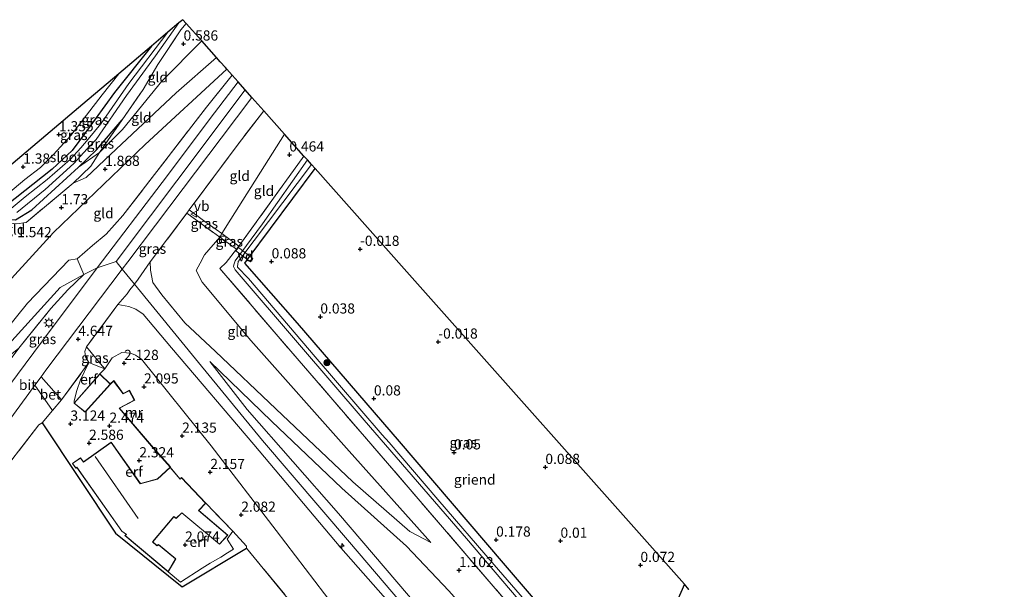
# Model space of a CAD drawing. Units: metres. Extents: x 120000 to 130008, y 412500 to 418751.
# Drawn here: x 121086 to 121328, y 414938 to 415079 of the extents above; entities that cross this region are included whole.
import ezdxf
from ezdxf.enums import TextEntityAlignment as Align

# ---------------------------------------------------------------- set-up
doc = ezdxf.new("R2010")
doc.units = ezdxf.units.M
doc.linetypes.add('IE-TERREINAFSCHEIDING', pattern=[10, 8, -2])
doc.layers.get('0').update_dxf_attribs({"lineweight": 25})
for name, color, linetype, lineweight in [('B-ME-AL-OVERIG-GV-B6', 7, 'BV-GELEIDERAIL', 18), ('B-ME-AL-OVERIG-GV-B7', 7, 'BV-GELEIDERAIL', 18), ('B-ME-AL-OVERIG-S-B1', 7, 'Continuous', 18), ('B-ME-GR-BOOM-S-B1', 93, 'Continuous', 18), ('B-ME-GW-KRUINLIJN-L-B1', 93, 'Continuous', 18), ('B-ME-GW-TEENLIJN-L-B1', 93, 'Continuous', 18), ('B-ME-IE-GRASLAND-GV-B6', 93, 'Continuous', 18), ('B-ME-IE-GRONDWERKLIJN-GROND_INGERICHT-GV-B6', 253, 'Continuous', 18), ('B-ME-IE-INRICHTINGSELEMENT-S-B1', 253, 'Continuous', 18), ('B-ME-IE-MEUBILAIR_WEGMEUBILAIR-LICHTMAST-S-B1', 8, 'Continuous', 18), ('B-ME-IE-TERREINAFSCHEIDING-DOORGANG-L-B1', 8, 'IE-TERREINAFSCHEIDING-KUNSTMATIG-OPEN', 18), ('B-ME-IE-TERREINAFSCHEIDING-RASTERHEKWERK-L-B1', 8, 'IE-TERREINAFSCHEIDING', 18), ('B-ME-KG-KADASTRAAL-DAKRAND-L-B1', 13, 'Continuous', 18), ('B-ME-KG-KADASTRAAL-NOKLIJN-L-B1', 13, 'Continuous', 18), ('B-ME-MW-MUUR-GV-B6', 8, 'IE-TERREINAFSCHEIDING-KUNSTMATIG', 18), ('B-ME-OG-WATER-GV-B6', 153, 'Continuous', 18), ('B-ME-VH-VERH_SOORT-BETON-OVERIG-GV-B6', 8, 'IE-TERREINAFSCHEIDING-NATUURLIJK-HOUTWAL', 18), ('B-ME-VH-VERH_SOORT-BITUMEN-GV-B6', 8, 'IE-TERREINAFSCHEIDING-NATUURLIJK-HOUTWAL', 18), ('B-ME-VW-MEUBILAIR_WEGMEUBILAIR-VERKEERSBORD-S-B1', 8, 'Continuous', 18)]:
    doc.layers.add(name, color=color, linetype=linetype, lineweight=lineweight)
for name, color, linetype in [('B-ME-GW-HOOGTEPUNT-S-B1', 10, 'Continuous'), ('B-ME-GW-INSTEEKWATERGANG-L-B1', 10, 'Continuous'), ('B-ME-IE-TERREINAFSCHEIDING-HAAG-L-B1', 10, 'Continuous'), ('B-ME-KG-KADASTRAAL-OPNAMEDTMGRENS-L-B1', 10, 'Continuous')]:
    doc.layers.add(name, color=color, linetype=linetype)
doc.styles.add('NLCS-ISO', font='NLCS-ISO.TTF')
doc.linetypes.add('BV-GELEIDERAIL', pattern='A,10,-3,[108,NLCS.SHX,S=1,R=0,X=0,Y=0],-3', length=16)
doc.linetypes.add('IE-TERREINAFSCHEIDING-KUNSTMATIG', pattern='A,4,[82,NLCS.SHX,S=0.75,R=90,X=0,Y=0],4,-2', length=10)
doc.linetypes.add('IE-TERREINAFSCHEIDING-KUNSTMATIG-OPEN', pattern='A,7,-1.5,[67,NLCS.SHX,S=0.75,R=0,X=0,Y=0],-1.5', length=10)
doc.linetypes.add('IE-TERREINAFSCHEIDING-NATUURLIJK-HOUTWAL', pattern='A,7,-1.5,[67,NLCS.SHX,S=0.75,R=45,X=0,Y=0],-1.5,7,-1.5,[70,NLCS.SHX,S=0.75,R=0,X=0,Y=0],-1.5', length=20)

# ---------------------------------------------------------------- blocks, each defined once
blk = doc.blocks.new('hecto')
for p, q in [((0, 0.625), (-0.625, 0)), ((0, -0.625), (0, 0.625)), ((-0.625, 0), (0.625, 0)), ((0.625, 0), (0, -0.625))]:
    blk.add_line(p, q)
blk = doc.blocks.new('hoogtepunt')
for p, q in [((-0.5, 0), (0.5, 0)), ((0, 0.5), (0, -0.5))]:
    blk.add_line(p, q)
blk = doc.blocks.new('boom')
h = blk.add_hatch(color=256)
edge = h.paths.add_edge_path()
edge.add_arc((0, 0), 0.75, 0, 360)
blk.add_circle((0, 0), 0.75)
blk = doc.blocks.new('kast')
blk.add_line((-0.75, -0.75), (0.75, 0.75))
blk.add_lwpolyline([(-0.75, 0.75), (0.75, 0.75), (0.75, -0.75), (-0.75, -0.75)], close=True)
blk = doc.blocks.new('lantaarnpaal')
for p, q in [((-0.75, 0), (-1.25, 0)), ((-0.88, 0.88), (-0.53, 0.53)), ((0, 0.75), (0, 1.25)), ((0.53, 0.53), (0.88, 0.88)), ((0.75, 0), (1.25, 0)), ((-0.53, -0.53), (-0.88, -0.88)), ((0, -0.75), (0, -1.25)), ((0.53, -0.53), (0.88, -0.88))]:
    blk.add_line(p, q)
blk.add_circle((0, 0), 0.75)
blk = doc.blocks.new('verkeersbord')
for p, q in [((0, 0.75), (-0.75, -0.625)), ((0.75, -0.625), (0, 0.75)), ((-0.75, -0.625), (0.75, -0.625))]:
    blk.add_line(p, q)

msp = doc.modelspace()

# ---------------------------------------------------------------- linework, layer by layer
at = {"layer": 'B-ME-AL-OVERIG-GV-B6'}
msp.add_polyline3d([(121249.333, 414939.714, 0.408), (121236.032, 414909.579, 0.404), (121235.753, 414909.374, 0.404), (121235.539, 414909.302, 0.404), (121235.205, 414909.329, 0.404), (121222.928, 414923.728, 0.246), (121204.823, 414944.93, 0.242), (121179.166, 414974.904, 0.246), (121154.069, 415004, 0.246), (121141.07, 415018.734, 0.238), (121141.755, 415019.644, 0.238), (121141.955, 415019.936, 0.238), (121158.409, 415042.045, 0.25), (121180.314, 415017.391, 0.193), (121249.333, 414939.714, 0.408)], dxfattribs=at)
at = {"layer": 'B-ME-AL-OVERIG-GV-B7'}
msp.add_polyline3d([(121142.473, 415019.099, 0.456), (121138.923, 415021.77, 0.456), (121139.537, 415022.587, 0.448), (121143.087, 415019.915, 0.448), (121142.473, 415019.099, 0.456)], dxfattribs=at)
at = {"layer": 'B-ME-GW-INSTEEKWATERGANG-L-B1'}
msp.add_line((121139.632, 415022.918, 0.319), (121139.089, 415022.19, 0.502), dxfattribs=at)
for points in [[(121118.111, 415072.193, 0.219), (121109.061, 415060.77, 0.219), (121101.91, 415050.971, 0.282), (121098.621, 415046.531, 0.269), (121093.644, 415041.881, 0.269), (121082.223, 415032.77, 0.357), (121081.864, 415031.488, 0.332), (121082.58, 415030.364, 0.332), (121083.615, 415029.558, 0.332), (121084.679, 415029.462, 0.332), (121088.672, 415031.889, 0.332), (121100.201, 415042.369, 0.332), (121104.578, 415046.663, 0.332), (121110.895, 415054.033, 0.824)], [(121249.333, 414939.714, 0.408), (121236.032, 414909.579, 0.404), (121235.753, 414909.374, 0.404), (121235.539, 414909.302, 0.404), (121235.205, 414909.329, 0.404), (121222.928, 414923.728, 0.246), (121204.823, 414944.93, 0.242), (121179.166, 414974.904, 0.246), (121154.069, 415004, 0.246), (121141.07, 415018.734, 0.238), (121141.755, 415019.644, 0.238), (121141.955, 415019.936, 0.238), (121158.409, 415042.045, 0.25)]]:
    msp.add_polyline3d(points, dxfattribs=at)
at = {"layer": 'B-ME-GW-KRUINLIJN-L-B1'}
for p, q in [((121098.81, 415038.43, 1.556), (121102.06, 415039.888, 1.823)), ((121099.838, 415019.84, 4.642), (121097.762, 415019.527, 4.564))]:
    msp.add_line(p, q, dxfattribs=at)
for points in [[(121134.106, 415069.396, 2.938), (121124.22, 415060.692, 2.546), (121108.017, 415045.516, 1.974), (121102.06, 415039.888, 1.823)], [(121110.073, 415065.41, 1.392), (121105.985, 415060.203, 1.456), (121098.3, 415050.168, 1.471), (121094.036, 415045.524, 1.374), (121090.789, 415042.323, 1.254), (121086.922, 415039.372, 1.306), (121080.575, 415034.063, 1.351), (121079.949, 415033.214, 1.299), (121079.902, 415032.565, 0.961), (121079.969, 415031.433, 0.66)], [(121109.415, 415019.218, 5.029), (121117.921, 415030.399, 4.939), (121124.388, 415039.015, 4.531), (121141.193, 415061.42, 3.732)], [(121044.469, 414952.16, 4.816), (121064.82, 414978.216, 4.752), (121074.933, 414990.077, 4.65), (121095.671, 415012.819, 4.7), (121101.443, 415015.965, 4.917), (121104.739, 415017.631, 4.946), (121109.415, 415019.218, 5.029), (121110.934, 415017.283, 5.035), (121113.93, 415013.621, 4.888), (121129.699, 414994.351, 4.794), (121145.468, 414975.082, 4.7), (121166.86, 414950.064, 4.745), (121188.253, 414925.047, 4.79), (121208.528, 414901.313, 4.691), (121228.804, 414877.58, 4.591), (121250.271, 414852.425, 4.576), (121271.739, 414827.296, 4.649), (121292.702, 414803.008, 4.716), (121313.691, 414778.744, 4.621), (121331.327, 414757.754, 4.654), (121342.593, 414747.49, 4.712), (121371.714, 414731.302, 4.737), (121392.199, 414726.656, 4.711), (121408.487, 414726.399, 4.699)], [(121044.819, 414956.676, 4.738), (121055.939, 414971.388, 4.511), (121073.33, 414991.32, 4.59), (121087.59, 415008.948, 4.519), (121097.762, 415019.527, 4.564)], [(121117.834, 415019.073, 4.767), (121117.893, 415017.042, 4.726), (121118.437, 415014.022, 4.722), (121120.696, 415010.98, 4.718), (121126.368, 415004.085, 4.643), (121133.874, 414997.013, 4.308), (121148.775, 414982.922, 3.34), (121167.67, 414964.907, 2.456), (121181.747, 414952.7, 1.545), (121186.925, 414949.974, 1.251)], [(121333.226, 414752.359, 4.65), (121320.257, 414767.546, 4.65), (121299.346, 414791.889, 4.65), (121276.781, 414817.957, 4.65), (121254.656, 414843.928, 4.654), (121232.617, 414869.934, 4.654), (121209.604, 414896.779, 4.654), (121187.389, 414923.008, 4.654), (121164.732, 414948.651, 4.5), (121143.353, 414974.102, 4.575), (121123.074, 414997.933, 4.669), (121116.064, 415006.218, 4.669), (121114.316, 415007.457, 4.669), (121112.59, 415008.1, 4.669), (121109.815, 415008.557, 4.669)], [(121102.123, 414998.19, 4.432), (121101.725, 414997.043, 4.406), (121101.86, 414995.731, 4.297), (121102.74, 414994.294, 3.977)], [(121099.057, 414984.294, 3.485), (121099.082, 414984.883, 4.077), (121099.736, 414987.399, 4.273), (121100.682, 414990.045, 4.265), (121102.74, 414994.294, 3.977)], [(121408.76, 414729.417, 4.451), (121405.798, 414729.166, 4.451), (121400.801, 414728.962, 4.451), (121394.537, 414729.243, 4.432), (121385.352, 414730.633, 4.432), (121373.345, 414734.175, 4.553), (121365.983, 414737.038, 4.556), (121358.611, 414740.631, 4.556), (121350.126, 414746.105, 4.556), (121344.588, 414749.851, 4.556), (121343.371, 414750.674, 4.556), (121339.382, 414754.311, 4.556), (121335.296, 414758.2, 4.56), (121317.361, 414778.288, 4.628), (121296.23, 414802.904, 4.617), (121274.096, 414828.313, 4.598), (121250.956, 414855.692, 4.613), (121225.453, 414886.08, 4.571), (121206.894, 414907.224, 4.416), (121184.295, 414933.597, 4.381), (121164.168, 414957.122, 4.441), (121141.649, 414982.781, 4.643), (121132.485, 414994.552, 4.478)]]:
    msp.add_polyline3d(points, dxfattribs=at)
at = {"layer": 'B-ME-GW-TEENLIJN-L-B1'}
msp.add_line((121106.677, 414992.752, 2.21), (121105.392, 414991.493, 2.27), dxfattribs=at)
for points in [[(121111.012, 415051.657, 0.931), (121120.706, 415063.606, 0.777), (121130.489, 415073.467, 0.92)], [(121136.651, 415066.531, 2.99), (121116.543, 415047.98, 2.267), (121093.995, 415026.307, 1.793), (121077.538, 415008.379, 1.801), (121066.445, 414996.343, 1.692), (121063.295, 414992.925, 1.661), (121052.29, 414980.236, 1.356), (121046.075, 414972.882, 1.239)], [(121111.012, 415051.657, 0.931), (121105.351, 415046.047, 1.051), (121100.201, 415042.369, 0.332)], [(121186.925, 414949.974, 1.251), (121166.801, 414972.499, 0.947), (121142.593, 414999.754, 1.153), (121130.587, 415014.054, 1.191), (121129.159, 415016.925, 1.133), (121130.108, 415018.807, 1.07), (121131.204, 415020.852, 1.055), (121134.93, 415025.136, 0.899), (121135.429, 415026.044, 0.866), (121137.676, 415029.631, 0.777), (121150.898, 415050.498, 0.765)], [(121294.4723, 414777.7485, 3.1198), (121294.613, 414777.94, 1.353), (121294.815, 414779.513, 1.353), (121293.304, 414782.337, 1.353), (121290.603, 414785.415, 1.356), (121265.68, 414813.767, 1.33), (121248.936, 414833.174, 1.302), (121232.193, 414852.581, 1.274), (121216.658, 414870.366, 1.297), (121201.123, 414888.151, 1.319), (121195.304, 414894.888, 1.319), (121179.207, 414914.568, 1.409), (121163.109, 414934.248, 1.5), (121148.793, 414952.971, 1.895), (121132.841, 414973.834, 2.335), (121115.643, 414995.159, 2.433), (121114.177, 414996.096, 2.433), (121113.204, 414996.497, 2.433), (121112.018, 414996.672, 2.433), (121110.86, 414996.738, 2.433), (121108.434, 414995.485, 2.291), (121106.677, 414992.752, 2.21)], [(121409.466, 414737.246, 1.356), (121403.541, 414736.932, 1.383), (121395.226, 414737.532, 1.383), (121387.441, 414738.377, 1.396), (121378.532, 414740.731, 1.387), (121371.087, 414743.284, 1.375), (121360.878, 414748.144, 1.192), (121352.413, 414753.592, 1.388), (121349.809, 414755.877, 1.377), (121348.159, 414757.088, 1.379), (121343.146, 414761.856, 1.383), (121329.209, 414777.758, 1.319), (121300.955, 414810.594, 1.262), (121281.881, 414833.165, 1.228), (121264.506, 414853.468, 1.228), (121243.829, 414877.592, 1.221), (121227.335, 414896.786, 1.262), (121209.954, 414917.184, 1.126), (121191.316, 414938.12, 1.187), (121180.939, 414949.093, 1.665), (121164.991, 414963.37, 2.502), (121147.675, 414979.895, 3.529), (121132.485, 414994.552, 4.478)]]:
    msp.add_polyline3d(points, dxfattribs=at)
at = {"layer": 'B-ME-IE-GRASLAND-GV-B6'}
for points in [[(121084.998, 415031.203, -0.763), (121091.962, 415036.926, -0.763), (121098.995, 415043.328, -0.763), (121102.335, 415046.911, -0.763), (121104.517, 415049.184, -0.763), (121111.962, 415060.023, -0.763), (121119.084, 415069.815, -0.763), (121124.9, 415077.922, -0.763), (121125.832, 415078.708, -0.537), (121126.681, 415077.753, 0.403)], [(121126.681, 415077.753, 0.403), (121125.389, 415076.194, 0.415), (121119.703, 415067.695, 0.52), (121116.114, 415061.547, 0.764), (121110.895, 415054.033, 0.824), (121104.578, 415046.663, 0.332), (121100.201, 415042.369, 0.332), (121088.672, 415031.889, 0.332), (121084.679, 415029.462, 0.332)], [(121082.223, 415032.77, 0.357), (121093.644, 415041.881, 0.269), (121098.621, 415046.531, 0.269), (121101.91, 415050.971, 0.282), (121109.061, 415060.77, 0.219), (121118.111, 415072.193, 0.219), (121122.19, 415075.635, -0.763), (121112.548, 415063.011, -0.763), (121105.661, 415053.065, -0.763), (121102.518, 415049.299, -0.763), (121100.723, 415047.194, -0.763), (121098.114, 415044.316, -0.763), (121092.484, 415039.4, -0.763), (121087.054, 415035.063, -0.763), (121083.621, 415032.197, -0.763)], [(121080.575, 415034.063, 1.351), (121086.922, 415039.372, 1.306), (121090.789, 415042.323, 1.254), (121094.036, 415045.524, 1.374), (121098.3, 415050.168, 1.471), (121105.985, 415060.203, 1.456), (121110.073, 415065.41, 1.392), (121118.111, 415072.193, 0.219), (121109.061, 415060.77, 0.219), (121101.91, 415050.971, 0.282), (121098.621, 415046.531, 0.269), (121093.644, 415041.881, 0.269), (121082.223, 415032.77, 0.357)], [(121139.449, 415063.383, 3.754), (121133.679, 415055.758, 3.946), (121120.757, 415038.612, 4.647), (121104.739, 415017.631, 4.946), (121091.293, 414999.649, 4.722), (121072.467, 414974.481, 3.728), (121055.427, 414952.017, 3.352), (121043.151, 414935.152, 3.527), (121043.719, 414942.475, 3.656), (121065.088, 414970.821, 3.713), (121077.894, 414987.806, 4.276), (121085.482, 414997.871, 4.609), (121093.367, 415007.612, 4.609), (121097.539, 415012.184, 4.613), (121101.443, 415015.965, 4.917), (121099.838, 415019.84, 4.642), (121103.626, 415023.149, 4.692), (121106.947, 415025.95, 4.752), (121111.07, 415030.477, 4.718), (121122.233, 415044.924, 4.233), (121131.652, 415057.181, 3.724), (121138.001, 415065.013, 3.57), (121139.449, 415063.383, 3.754)], [(121102.74, 414994.294, 3.977), (121096.017, 414985.087, 3.788), (121090.9463, 414990.7902, 4.4128), (121092.13, 414992.403, 4.455), (121110.934, 415017.283, 5.035), (121112.339, 415019.086, 5.004), (121125.922, 415037.119, 4.47), (121135.298, 415049.561, 3.965), (121142.866, 415059.537, 3.66), (121145.785, 415056.253, 3.53), (121139.449, 415048.078, 3.799), (121127.435, 415031.934, 4.444), (121126.856, 415031.085, 4.444), (121117.834, 415019.073, 4.767), (121114.828, 415014.839, 4.874), (121113.93, 415013.621, 4.888), (121112.835, 415012.197, 4.879), (121112.11, 415011.254, 4.873), (121109.815, 415008.557, 4.669), (121102.123, 414998.19, 4.432), (121101.725, 414997.043, 4.406), (121101.86, 414995.731, 4.297), (121102.74, 414994.294, 3.977)], [(121105.351, 415046.047, 1.051), (121100.201, 415042.369, 0.332), (121104.578, 415046.663, 0.332), (121110.895, 415054.033, 0.824), (121105.351, 415046.047, 1.051)], [(121100.201, 415042.369, 0.332), (121105.351, 415046.047, 1.051), (121103.189, 415042.685, 1.541), (121098.81, 415038.43, 1.556), (121087.258, 415028.804, 1.304), (121087.199, 415028.786, 1.304), (121084.944, 415028.468, 1.044)], [(121341.702, 414776.21, 0.984), (121321.558, 414800.045, 0.991), (121302.226, 414822.633, 0.974), (121282.895, 414845.222, 0.957), (121265.108, 414866.019, 0.946), (121247.322, 414886.817, 0.935), (121231.049, 414905.747, 0.937), (121214.777, 414924.677, 0.939), (121196.273, 414946.216, 0.939), (121177.769, 414967.755, 0.939), (121148.813, 415001.311, 0.724), (121134.979, 415017.476, 0.713), (121136.525, 415018.902, 0.487), (121139.089, 415022.19, 0.502), (121139.632, 415022.918, 0.319), (121155.651, 415045.148, 0.283), (121156.522, 415044.168, -0.699)], [(121084.679, 415029.462, 0.332), (121088.672, 415031.889, 0.332), (121100.201, 415042.369, 0.332)], [(121156.522, 415044.168, -0.699), (121145.43, 415028.468, -0.699), (121138.723, 415019.347, -0.699), (121138.371, 415018.377, -0.699), (121138.332, 415017.938, -0.699), (121138.693, 415017.164, -0.699), (121154.578, 414998.635, -0.699), (121170.464, 414980.107, -0.699), (121195.641, 414950.969, -0.699), (121213.604, 414929.951, -0.699), (121231.567, 414908.934, -0.699), (121237.883, 414901.913, -0.699), (121247.828, 414890.403, -0.699), (121265.424, 414869.618, -0.699), (121268.139, 414866.725, -0.699), (121287.924, 414844.141, -0.699), (121303.65, 414825.483, -0.699), (121324.389, 414801.215, -0.699), (121337.582, 414785.917, -0.699)], [(121216.392, 414928.532, -0.699), (121202.525, 414944.547, -0.699), (121188.657, 414960.561, -0.699), (121176.673, 414974.655, -0.699), (121174.913, 414976.496, -0.699), (121158.443, 414995.729, -0.699), (121141.973, 415014.963, -0.699), (121139.31, 415017.789, -0.699), (121139.421, 415018.702, -0.699), (121139.437, 415018.923, -0.699), (121139.498, 415019.175, -0.699), (121139.896, 415019.653, -0.699), (121157.501, 415043.066, -0.699), (121158.409, 415042.045, 0.25)], [(121158.409, 415042.045, 0.25), (121141.955, 415019.936, 0.238), (121141.755, 415019.644, 0.238), (121141.07, 415018.734, 0.238), (121154.069, 415004, 0.246), (121179.166, 414974.904, 0.246), (121204.823, 414944.93, 0.242), (121222.928, 414923.728, 0.246)], [(121135.429, 415026.044, 0.866), (121134.93, 415025.136, 0.899), (121126.856, 415031.085, 4.444), (121127.435, 415031.934, 4.444), (121131.242, 415029.068, 2.606), (121135.429, 415026.044, 0.866)], [(121139.632, 415022.918, 0.319), (121139.089, 415022.19, 0.502), (121134.93, 415025.136, 0.899), (121135.429, 415026.044, 0.866), (121139.632, 415022.918, 0.319)], [(121106.677, 414992.752, 2.21), (121104.54, 414993.547, 3.467), (121102.74, 414994.294, 3.977), (121101.86, 414995.731, 4.297), (121101.725, 414997.043, 4.406), (121102.123, 414998.19, 4.432), (121105.608, 414993.957, 2.487), (121106.677, 414992.752, 2.21)], [(121163.6145, 414921.7146, 3.2449), (121141.527, 414948.6079, 3.1756), (121141.5462, 414949.1184, 1.8708), (121138.128, 414952.803, 1.808), (121131.518, 414959.672, 1.763), (121125.557, 414966.006, 1.711), (121125.216, 414965.633, 1.688), (121122.712, 414968.526, 2.311), (121122.787, 414968.592, 1.883), (121118.589, 414973.285, 1.883), (121110.295, 414983.082, 1.883), (121113.998, 414985.031, 1.891), (121112.698, 414987.474, 1.906), (121111.189, 414986.717, 1.906), (121108.825, 414989.912, 2.105), (121107.941, 414989.046, 2.105), (121105.392, 414991.493, 2.27), (121106.677, 414992.752, 2.21), (121108.434, 414995.485, 2.291), (121110.86, 414996.738, 2.433), (121112.018, 414996.672, 2.433), (121113.204, 414996.497, 2.433), (121114.177, 414996.096, 2.433), (121115.643, 414995.159, 2.433)], [(121115.643, 414995.159, 2.433), (121132.841, 414973.834, 2.335), (121148.793, 414952.971, 1.895), (121163.109, 414934.248, 1.5)], [(121090.4267, 414978.9848, 3.6652), (121067.5267, 414949.4136, 3.504), (121063.0125, 414952.7293, 3.4205), (121068.954, 414960.824, 3.631), (121072.49, 414965.661, 3.562), (121087.926, 414986.675, 4.305), (121089.4398, 414988.7376, 4.359), (121093.7979, 414982.4918, 3.719), (121091.2345, 414979.4939, 3.6393), (121090.4267, 414978.9848, 3.6652)], [(121236.032, 414909.579, 0.404), (121249.333, 414939.714, 0.408), (121250.452, 414938.455, -0.699)]]:
    msp.add_polyline3d(points, dxfattribs=at)
at = {"layer": 'B-ME-IE-GRONDWERKLIJN-GROND_INGERICHT-GV-B6'}
for points in [[(121130.489, 415073.467, 0.92), (121120.706, 415063.606, 0.777), (121111.012, 415051.657, 0.931), (121105.351, 415046.047, 1.051), (121110.895, 415054.033, 0.824), (121116.114, 415061.547, 0.764), (121119.703, 415067.695, 0.52), (121125.389, 415076.194, 0.415), (121126.681, 415077.753, 0.403), (121130.489, 415073.467, 0.92)], [(121134.106, 415069.396, 2.938), (121124.22, 415060.692, 2.546), (121108.017, 415045.516, 1.974), (121102.06, 415039.888, 1.823), (121098.81, 415038.43, 1.556), (121103.189, 415042.685, 1.541), (121105.351, 415046.047, 1.051), (121111.012, 415051.657, 0.931), (121120.706, 415063.606, 0.777), (121130.489, 415073.467, 0.92), (121134.106, 415069.396, 2.938)], [(121084.944, 415028.468, 1.044), (121087.199, 415028.786, 1.304), (121087.258, 415028.804, 1.304), (121098.81, 415038.43, 1.556), (121102.06, 415039.888, 1.823), (121108.017, 415045.516, 1.974), (121124.22, 415060.692, 2.546), (121134.106, 415069.396, 2.938), (121135.032, 415068.354, 2.915), (121136.315, 415066.91, 3.043), (121136.651, 415066.531, 2.99)], [(121138.001, 415065.013, 3.57), (121131.652, 415057.181, 3.724), (121122.233, 415044.924, 4.233), (121111.07, 415030.477, 4.718), (121106.947, 415025.95, 4.752), (121103.626, 415023.149, 4.692), (121099.838, 415019.84, 4.642), (121097.762, 415019.527, 4.564), (121087.59, 415008.948, 4.519), (121073.33, 414991.32, 4.59), (121066.445, 414996.343, 1.692), (121077.538, 415008.379, 1.801), (121093.995, 415026.307, 1.793), (121116.543, 415047.98, 2.267), (121136.651, 415066.531, 2.99), (121138.001, 415065.013, 3.57)], [(121136.651, 415066.531, 2.99), (121116.543, 415047.98, 2.267), (121093.995, 415026.307, 1.793), (121077.538, 415008.379, 1.801)], [(121079.969, 415031.433, 0.66), (121076.713, 415028.479, 0.679), (121075.976, 415028.856, 1.167), (121074.858, 415028.882, 1.429), (121071.196, 415025.984, 1.384), (121065.91, 415020.732, 1.257), (121064.934, 415020.264, 1.264), (121061.162, 415024.136, 1.399), (121074.856, 415035.693, 1.465), (121101.216, 415057.936, 1.308), (121110.073, 415065.41, 1.392), (121105.985, 415060.203, 1.456), (121098.3, 415050.168, 1.471), (121094.036, 415045.524, 1.374), (121090.789, 415042.323, 1.254), (121086.922, 415039.372, 1.306), (121080.575, 415034.063, 1.351), (121079.949, 415033.214, 1.299), (121079.902, 415032.565, 0.961), (121079.969, 415031.433, 0.66)], [(121150.898, 415050.498, 0.765), (121137.676, 415029.631, 0.777), (121135.429, 415026.044, 0.866), (121131.242, 415029.068, 2.606), (121127.435, 415031.934, 4.444), (121139.449, 415048.078, 3.799), (121145.785, 415056.253, 3.53), (121150.898, 415050.498, 0.765)], [(121155.651, 415045.148, 0.283), (121139.632, 415022.918, 0.319), (121135.429, 415026.044, 0.866), (121137.676, 415029.631, 0.777), (121150.898, 415050.498, 0.765), (121155.651, 415045.148, 0.283)], [(121134.93, 415025.136, 0.899), (121131.204, 415020.852, 1.055), (121130.108, 415018.807, 1.07), (121129.159, 415016.925, 1.133), (121130.587, 415014.054, 1.191), (121142.593, 414999.754, 1.153), (121166.801, 414972.499, 0.947), (121186.925, 414949.974, 1.251), (121181.747, 414952.7, 1.545), (121167.67, 414964.907, 2.456), (121148.775, 414982.922, 3.34), (121133.874, 414997.013, 4.308), (121126.368, 415004.085, 4.643), (121120.696, 415010.98, 4.718), (121118.437, 415014.022, 4.722), (121117.893, 415017.042, 4.726), (121117.834, 415019.073, 4.767), (121126.856, 415031.085, 4.444), (121134.93, 415025.136, 0.899)], [(121187.389, 414923.008, 4.654), (121164.732, 414948.651, 4.5), (121143.353, 414974.102, 4.575), (121123.074, 414997.933, 4.669), (121116.064, 415006.218, 4.669), (121114.316, 415007.457, 4.669), (121112.59, 415008.1, 4.669), (121109.815, 415008.557, 4.669), (121112.11, 415011.254, 4.873), (121112.835, 415012.197, 4.879), (121113.93, 415013.621, 4.888), (121114.828, 415014.839, 4.874), (121117.834, 415019.073, 4.767), (121117.893, 415017.042, 4.726), (121118.437, 415014.022, 4.722), (121120.696, 415010.98, 4.718), (121126.368, 415004.085, 4.643), (121133.874, 414997.013, 4.308), (121148.775, 414982.922, 3.34), (121167.67, 414964.907, 2.456), (121181.747, 414952.7, 1.545), (121186.925, 414949.974, 1.251), (121166.801, 414972.499, 0.947), (121142.593, 414999.754, 1.153), (121130.587, 415014.054, 1.191), (121129.159, 415016.925, 1.133), (121130.108, 415018.807, 1.07), (121131.204, 415020.852, 1.055), (121134.93, 415025.136, 0.899), (121139.089, 415022.19, 0.502)], [(121139.089, 415022.19, 0.502), (121136.525, 415018.902, 0.487), (121134.979, 415017.476, 0.713), (121148.813, 415001.311, 0.724), (121177.769, 414967.755, 0.939), (121196.273, 414946.216, 0.939), (121214.777, 414924.677, 0.939), (121231.049, 414905.747, 0.937), (121247.322, 414886.817, 0.935), (121265.108, 414866.019, 0.946), (121282.895, 414845.222, 0.957), (121302.226, 414822.633, 0.974), (121321.558, 414800.045, 0.991), (121341.702, 414776.21, 0.984)], [(121101.443, 415015.965, 4.917), (121097.539, 415012.184, 4.613), (121093.367, 415007.612, 4.609), (121085.482, 414997.871, 4.609), (121080.011, 414993.487, 4.613), (121076.363, 414989.02, 4.609), (121068.497, 414979.386, 4.601), (121058.339, 414966.984, 4.613), (121044.222, 414948.974, 4.769), (121044.469, 414952.16, 4.816), (121044.819, 414956.676, 4.738), (121055.939, 414971.388, 4.511), (121073.33, 414991.32, 4.59), (121087.59, 415008.948, 4.519), (121097.762, 415019.527, 4.564), (121099.838, 415019.84, 4.642), (121101.443, 415015.965, 4.917)], [(121163.109, 414934.248, 1.5), (121148.793, 414952.971, 1.895), (121132.841, 414973.834, 2.335), (121115.643, 414995.159, 2.433), (121114.177, 414996.096, 2.433), (121113.204, 414996.497, 2.433), (121112.018, 414996.672, 2.433), (121110.86, 414996.738, 2.433), (121108.434, 414995.485, 2.291), (121106.677, 414992.752, 2.21), (121105.608, 414993.957, 2.487), (121102.123, 414998.19, 4.432), (121109.815, 415008.557, 4.669), (121112.59, 415008.1, 4.669), (121114.316, 415007.457, 4.669), (121116.064, 415006.218, 4.669), (121123.074, 414997.933, 4.669)], [(121123.074, 414997.933, 4.669), (121143.353, 414974.102, 4.575), (121164.732, 414948.651, 4.5), (121187.389, 414923.008, 4.654), (121209.604, 414896.779, 4.654), (121232.617, 414869.934, 4.654), (121254.656, 414843.928, 4.654), (121276.781, 414817.957, 4.65), (121299.346, 414791.889, 4.65), (121320.257, 414767.546, 4.65), (121333.226, 414752.359, 4.65)], [(121099.057, 414984.294, 3.485), (121101.839, 414982.103, 3.08), (121108.011, 414988.975, 2.622), (121108.813, 414989.76, 2.623), (121111.159, 414986.59, 2.423), (121112.655, 414987.341, 2.423), (121113.863, 414985.073, 2.408), (121110.138, 414983.112, 2.401), (121118.514, 414973.219, 2.401), (121122.712, 414968.526, 2.311), (121119.601, 414965.645, 2.641), (121115.403, 414964.503, 2.641), (121108.232, 414974.669, 2.641), (121101.368, 414969.828, 2.641), (121100.634, 414970.869, 2.641), (121098.649, 414969.469, 2.641), (121099.488, 414968.279, 2.641), (121099.758, 414968.47, 2.641), (121110.821, 414952.787, 2.356), (121111.94, 414951.998, 2.333), (121111.571, 414951.738, 2.311), (121122.224, 414942.787, 2.258), (121125.293, 414940.277, 2.333), (121130.585, 414943.698, 2.191), (121132.547, 414944.877, 2.206), (121135.216, 414946.434, 1.861), (121136.847, 414947.464, 1.351), (121138.35, 414948.378, 1.373), (121136.742, 414950.806, 1.546), (121138.128, 414952.803, 1.808), (121141.5462, 414949.1184, 1.8708), (121141.527, 414948.6079, 3.1756), (121125.648, 414939.0969, 3.2386), (121109.2941, 414952.3378, 3.3006), (121091.2345, 414979.4939, 3.6393), (121093.7979, 414982.4918, 3.719), (121096.017, 414985.087, 3.788), (121102.74, 414994.294, 3.977), (121100.682, 414990.045, 4.265), (121099.736, 414987.399, 4.273), (121099.082, 414984.883, 4.077), (121099.057, 414984.294, 3.485)], [(121106.677, 414992.752, 2.21), (121105.392, 414991.493, 2.27), (121099.057, 414984.294, 3.485), (121099.082, 414984.883, 4.077), (121099.736, 414987.399, 4.273), (121100.682, 414990.045, 4.265), (121102.74, 414994.294, 3.977), (121104.54, 414993.547, 3.467), (121106.677, 414992.752, 2.21)], [(121329.209, 414777.758, 1.319), (121300.955, 414810.594, 1.262), (121281.881, 414833.165, 1.228), (121264.506, 414853.468, 1.228), (121243.829, 414877.592, 1.221), (121227.335, 414896.786, 1.262), (121209.954, 414917.184, 1.126), (121191.316, 414938.12, 1.187), (121180.939, 414949.093, 1.665), (121164.991, 414963.37, 2.502), (121147.675, 414979.895, 3.529), (121132.485, 414994.552, 4.478), (121141.649, 414982.781, 4.643), (121164.168, 414957.122, 4.441), (121184.295, 414933.597, 4.381), (121206.894, 414907.224, 4.416), (121225.453, 414886.08, 4.571), (121250.956, 414855.692, 4.613), (121274.096, 414828.313, 4.598), (121296.23, 414802.904, 4.617), (121317.361, 414778.288, 4.628), (121335.296, 414758.2, 4.56)], [(121335.296, 414758.2, 4.56), (121317.361, 414778.288, 4.628), (121296.23, 414802.904, 4.617), (121274.096, 414828.313, 4.598), (121250.956, 414855.692, 4.613), (121225.453, 414886.08, 4.571), (121206.894, 414907.224, 4.416), (121184.295, 414933.597, 4.381), (121164.168, 414957.122, 4.441), (121141.649, 414982.781, 4.643), (121132.485, 414994.552, 4.478), (121147.675, 414979.895, 3.529), (121164.991, 414963.37, 2.502), (121180.939, 414949.093, 1.665), (121191.316, 414938.12, 1.187), (121209.954, 414917.184, 1.126), (121227.335, 414896.786, 1.262), (121243.829, 414877.592, 1.221), (121264.506, 414853.468, 1.228), (121281.881, 414833.165, 1.228), (121300.955, 414810.594, 1.262), (121329.209, 414777.758, 1.319)], [(121067.5267, 414949.4136, 3.504), (121090.4267, 414978.9848, 3.6652), (121091.2345, 414979.4939, 3.6393), (121109.2941, 414952.3378, 3.3006)], [(121138.128, 414952.803, 1.808), (121136.742, 414950.806, 1.546), (121138.35, 414948.378, 1.373), (121136.847, 414947.464, 1.351), (121135.216, 414946.434, 1.861), (121132.547, 414944.877, 2.206), (121130.585, 414943.698, 2.191), (121125.293, 414940.277, 2.333), (121122.224, 414942.787, 2.258), (121124.129, 414946.003, 2.281), (121119.836, 414949.494, 2.356), (121119.463, 414949.23, 2.386), (121118.464, 414950.167, 2.483), (121123.607, 414956.361, 2.378), (121124.219, 414955.908, 2.311), (121125.598, 414957.275, 2.213), (121134.9, 414949.56, 2.116), (121136.885, 414951.776, 1.508), (121129.795, 414957.872, 1.546), (121131.518, 414959.672, 1.763), (121138.128, 414952.803, 1.808)], [(121109.2941, 414952.3378, 3.3006), (121125.648, 414939.0969, 3.2386), (121141.5273, 414948.6078, 3.1759), (121163.6145, 414921.7146, 3.2449), (121204.8046, 414878.2185, 2.9789), (121228.5496, 414853.0945, 3.1549), (121294.4723, 414777.7485, 3.1198), (121297.541, 414774.2412, 3.1181), (121299.8288, 414771.6263, 3.1169), (121275.9225, 414731.5602, 2.7742), (121270.9447, 414733.1492, 3.1469), (121270.9848, 414733.347, 3.1467), (121206.9402, 414755.5293, 3.1337), (121152.1105, 414774.4381, 3.1147), (121107.7243, 414789.921, 3.1207), (121060.3508, 414727.1618, 3.097)]]:
    msp.add_polyline3d(points, dxfattribs=at)
at = {"layer": 'B-ME-IE-TERREINAFSCHEIDING-DOORGANG-L-B1'}
for p, q in [((121127.435, 415031.934, 4.444), (121126.856, 415031.085, 4.444)), ((121101.443, 415015.965, 4.917), (121099.838, 415019.84, 4.642)), ((121096.017, 414985.087, 3.788), (121093.7979, 414982.4918, 3.719)), ((121138.35, 414948.378, 1.373), (121136.847, 414947.464, 1.351)), ((121130.585, 414943.698, 2.191), (121132.547, 414944.877, 2.206))]:
    msp.add_line(p, q, dxfattribs=at)
msp.add_polyline3d([(121114.828, 415014.839, 4.874), (121113.93, 415013.621, 4.888), (121112.835, 415012.197, 4.879), (121112.11, 415011.254, 4.873)], dxfattribs=at)
at = {"layer": 'B-ME-IE-TERREINAFSCHEIDING-HAAG-L-B1'}
msp.add_polyline3d([(121091.2345, 414979.4939, 3.6393), (121109.2941, 414952.3378, 3.3006), (121125.648, 414939.0969, 3.2386), (121141.527, 414948.6079, 3.1756)], dxfattribs=at)
at = {"layer": 'B-ME-IE-TERREINAFSCHEIDING-RASTERHEKWERK-L-B1'}
for p, q in [((121155.651, 415045.148, 0.283), (121139.632, 415022.918, 0.319)), ((121126.856, 415031.085, 4.444), (121117.834, 415019.073, 4.767)), ((121139.089, 415022.19, 0.502), (121136.525, 415018.902, 0.487)), ((121117.834, 415019.073, 4.767), (121114.828, 415014.839, 4.874)), ((121112.11, 415011.254, 4.873), (121109.815, 415008.557, 4.669)), ((121109.815, 415008.557, 4.669), (121102.123, 414998.19, 4.432)), ((121096.017, 414985.087, 3.788), (121102.74, 414994.294, 3.977)), ((121122.712, 414968.526, 2.311), (121118.514, 414973.219, 2.401)), ((121138.128, 414952.803, 1.808), (121131.518, 414959.672, 1.763)), ((121138.128, 414952.803, 1.808), (121141.5462, 414949.1184, 1.8708))]:
    msp.add_line(p, q, dxfattribs=at)
for points in [[(121110.895, 415054.033, 0.824), (121116.114, 415061.547, 0.764), (121119.703, 415067.695, 0.52), (121125.389, 415076.194, 0.415), (121126.681, 415077.753, 0.403)], [(121099.838, 415019.84, 4.642), (121103.626, 415023.149, 4.692), (121106.947, 415025.95, 4.752), (121111.07, 415030.477, 4.718), (121122.233, 415044.924, 4.233), (121131.652, 415057.181, 3.724), (121138.001, 415065.013, 3.57)], [(121145.785, 415056.253, 3.53), (121139.449, 415048.078, 3.799), (121127.435, 415031.934, 4.444)], [(121110.895, 415054.033, 0.824), (121105.351, 415046.047, 1.051), (121103.189, 415042.685, 1.541), (121098.81, 415038.43, 1.556)], [(121098.81, 415038.43, 1.556), (121087.258, 415028.804, 1.304), (121087.199, 415028.786, 1.304), (121084.944, 415028.468, 1.044), (121083.493, 415028.632, 1.029), (121079.969, 415031.433, 0.66)], [(121126.856, 415031.085, 4.444), (121134.93, 415025.136, 0.899), (121139.089, 415022.19, 0.502)], [(121127.435, 415031.934, 4.444), (121131.242, 415029.068, 2.606), (121135.429, 415026.044, 0.866), (121139.632, 415022.918, 0.319)], [(121341.702, 414776.21, 0.984), (121321.558, 414800.045, 0.991), (121302.226, 414822.633, 0.974), (121282.895, 414845.222, 0.957), (121265.108, 414866.019, 0.946), (121247.322, 414886.817, 0.935), (121231.049, 414905.747, 0.937), (121214.777, 414924.677, 0.939), (121196.273, 414946.216, 0.939), (121177.769, 414967.755, 0.939), (121148.813, 415001.311, 0.724), (121134.979, 415017.476, 0.713), (121136.525, 415018.902, 0.487)], [(121085.482, 414997.871, 4.609), (121093.367, 415007.612, 4.609), (121097.539, 415012.184, 4.613), (121101.443, 415015.965, 4.917)], [(121106.677, 414992.752, 2.21), (121105.608, 414993.957, 2.487), (121102.123, 414998.19, 4.432)], [(121102.74, 414994.294, 3.977), (121104.54, 414993.547, 3.467), (121106.677, 414992.752, 2.21)], [(121093.7979, 414982.4918, 3.719), (121091.2345, 414979.4939, 3.6393), (121090.4267, 414978.9848, 3.6652), (121067.5267, 414949.4136, 3.504)], [(121138.35, 414948.378, 1.373), (121136.742, 414950.806, 1.546), (121138.128, 414952.803, 1.808)], [(121132.547, 414944.877, 2.206), (121135.216, 414946.434, 1.861), (121136.847, 414947.464, 1.351)], [(121297.541, 414774.2412, 3.1181), (121294.4723, 414777.7485, 3.1198), (121228.5496, 414853.0945, 3.1549), (121204.8046, 414878.2185, 2.9789), (121163.6145, 414921.7146, 3.2449), (121141.5275, 414948.6076, 3.1759), (121141.5462, 414949.1184, 1.8708)], [(121122.224, 414942.787, 2.258), (121125.293, 414940.277, 2.333), (121130.585, 414943.698, 2.191)]]:
    msp.add_polyline3d(points, dxfattribs=at)
at = {"layer": 'B-ME-KG-KADASTRAAL-DAKRAND-L-B1'}
for points in [[(121101.833, 414982.171, 4.978), (121099.13, 414984.3, 5.294), (121105.395, 414991.421, 5.287), (121107.942, 414988.973, 5.031), (121101.833, 414982.171, 4.978)], [(121110.857, 414952.823, 5.626), (121099.77, 414968.539, 4.47), (121099.5, 414968.349, 4.448), (121098.719, 414969.457, 4.298), (121100.622, 414970.799, 4.29), (121101.354, 414969.757, 6.098), (121108.22, 414974.6, 5.55), (121115.382, 414964.446, 5.67), (121119.626, 414965.6, 5.558), (121122.708, 414968.454, 5.408), (121125.215, 414965.558, 5.138), (121125.558, 414965.932, 5.138), (121131.45, 414959.673, 4.433), (121129.722, 414957.869, 4.02), (121136.813, 414951.772, 4.006), (121134.895, 414949.629, 4.223), (121125.596, 414957.342, 4.621), (121124.214, 414955.974, 4.635), (121123.599, 414956.43, 4.635), (121118.396, 414950.163, 5.086), (121119.458, 414949.166, 5.108), (121119.834, 414949.431, 5.108), (121124.064, 414945.991, 5.115), (121122.211, 414942.863, 4.643), (121111.647, 414951.73, 4.988), (121112.017, 414952.005, 5.55), (121110.857, 414952.823, 5.626)]]:
    msp.add_polyline3d(points, dxfattribs=at)
at = {"layer": 'B-ME-KG-KADASTRAAL-NOKLIJN-L-B1'}
msp.add_line((121114.867, 414955.909, 6.968), (121104.236, 414971.208, 7.006), dxfattribs=at)
at = {"layer": 'B-ME-KG-KADASTRAAL-OPNAMEDTMGRENS-L-B1'}
msp.add_polyline3d([(121250.452, 414938.455, -0.699), (121249.333, 414939.714, 0.408), (121180.314, 415017.391, 0.193), (121158.409, 415042.045, 0.25), (121157.501, 415043.066, -0.699), (121156.522, 415044.168, -0.699), (121155.651, 415045.148, 0.283), (121150.898, 415050.498, 0.765), (121145.785, 415056.253, 3.53), (121142.866, 415059.537, 3.66), (121139.449, 415063.383, 3.754), (121138.001, 415065.013, 3.57), (121136.651, 415066.531, 2.99), (121136.315, 415066.91, 3.043), (121135.032, 415068.354, 2.915), (121134.106, 415069.396, 2.938), (121130.489, 415073.467, 0.92), (121126.681, 415077.753, 0.403), (121125.832, 415078.708, -0.537), (121124.9, 415077.922, -0.763), (121122.19, 415075.635, -0.763), (121118.111, 415072.193, 0.219), (121110.073, 415065.41, 1.392), (121101.216, 415057.936, 1.308), (121074.856, 415035.693, 1.465)], dxfattribs=at)
at = {"layer": 'B-ME-MW-MUUR-GV-B6'}
msp.add_polyline3d([(121122.712, 414968.526, 2.311), (121118.514, 414973.219, 2.401), (121110.138, 414983.112, 2.401), (121113.863, 414985.073, 2.408), (121112.655, 414987.341, 2.423), (121111.159, 414986.59, 2.423), (121108.813, 414989.76, 2.623), (121108.011, 414988.975, 2.622), (121107.941, 414989.046, 2.105), (121108.825, 414989.912, 2.105), (121111.189, 414986.717, 1.906), (121112.698, 414987.474, 1.906), (121113.998, 414985.031, 1.891), (121110.295, 414983.082, 1.883), (121118.589, 414973.285, 1.883), (121122.787, 414968.592, 1.883), (121122.712, 414968.526, 2.311)], dxfattribs=at)
at = {"layer": 'B-ME-OG-WATER-GV-B6'}
for points in [[(121122.19, 415075.635, -0.763), (121124.9, 415077.922, -0.763), (121119.084, 415069.815, -0.763), (121111.962, 415060.023, -0.763), (121104.517, 415049.184, -0.763), (121102.335, 415046.911, -0.763), (121098.995, 415043.328, -0.763), (121091.962, 415036.926, -0.763), (121084.998, 415031.203, -0.763)], [(121083.621, 415032.197, -0.763), (121087.054, 415035.063, -0.763), (121092.484, 415039.4, -0.763), (121098.114, 415044.316, -0.763), (121100.723, 415047.194, -0.763), (121102.518, 415049.299, -0.763), (121105.661, 415053.065, -0.763), (121112.548, 415063.011, -0.763), (121122.19, 415075.635, -0.763)], [(121337.582, 414785.917, -0.699), (121324.389, 414801.215, -0.699), (121303.65, 414825.483, -0.699), (121287.924, 414844.141, -0.699), (121268.139, 414866.725, -0.699), (121265.424, 414869.618, -0.699), (121247.828, 414890.403, -0.699), (121237.883, 414901.913, -0.699), (121231.567, 414908.934, -0.699), (121213.604, 414929.951, -0.699), (121195.641, 414950.969, -0.699), (121170.464, 414980.107, -0.699), (121154.578, 414998.635, -0.699), (121138.693, 415017.164, -0.699), (121138.332, 415017.938, -0.699), (121138.371, 415018.377, -0.699), (121138.723, 415019.347, -0.699), (121145.43, 415028.468, -0.699), (121156.522, 415044.168, -0.699), (121157.501, 415043.066, -0.699)], [(121157.501, 415043.066, -0.699), (121139.896, 415019.653, -0.699), (121139.498, 415019.175, -0.699), (121139.437, 415018.923, -0.699), (121139.421, 415018.702, -0.699), (121139.31, 415017.789, -0.699), (121141.973, 415014.963, -0.699), (121158.443, 414995.729, -0.699), (121174.913, 414976.496, -0.699), (121176.673, 414974.655, -0.699), (121188.657, 414960.561, -0.699), (121202.525, 414944.547, -0.699), (121216.392, 414928.532, -0.699)]]:
    msp.add_polyline3d(points, dxfattribs=at)
at = {"layer": 'B-ME-VH-VERH_SOORT-BETON-OVERIG-GV-B6'}
msp.add_polyline3d([(121096.017, 414985.087, 3.788), (121093.7979, 414982.4918, 3.719), (121089.4398, 414988.7376, 4.359), (121090.9463, 414990.7902, 4.4128), (121096.017, 414985.087, 3.788)], dxfattribs=at)
at = {"layer": 'B-ME-VH-VERH_SOORT-BITUMEN-GV-B6'}
msp.add_polyline3d([(121072.467, 414974.481, 3.728), (121091.293, 414999.649, 4.722), (121104.739, 415017.631, 4.946), (121120.757, 415038.612, 4.647), (121133.679, 415055.758, 3.946), (121139.449, 415063.383, 3.754), (121142.866, 415059.537, 3.66), (121135.298, 415049.561, 3.965), (121125.922, 415037.119, 4.47), (121112.339, 415019.086, 5.004), (121110.934, 415017.283, 5.035), (121092.13, 414992.403, 4.455), (121090.9463, 414990.7902, 4.4128), (121089.4398, 414988.7376, 4.359), (121087.926, 414986.675, 4.305), (121072.49, 414965.661, 3.562)], dxfattribs=at)

# ---------------------------------------------------------------- block references
at = {"layer": 'B-ME-AL-OVERIG-S-B1', "rotation": 90}
msp.add_blockref('hecto', (121164.98, 414949.121, 4.777), dxfattribs=at)
at = {"layer": 'B-ME-GR-BOOM-S-B1', "rotation": 90}
msp.add_blockref('boom', (121161.316, 414994.269, 0.178), dxfattribs=at)
at = {"layer": 'B-ME-GW-HOOGTEPUNT-S-B1', "rotation": 90}
for p in [(121126.02, 415072.796, 0.586), (121126.02, 415072.796, 0.586), (121095.361, 415050.45, 1.355), (121095.361, 415050.45, 1.355), (121152.079, 415045.48, 0.464), (121152.079, 415045.48, 0.464), (121086.551, 415042.496, 1.38), (121086.551, 415042.496, 1.38), (121106.715, 415041.934, 1.868), (121106.715, 415041.934, 1.868), (121095.943, 415032.485, 1.73), (121095.943, 415032.485, 1.73), (121169.473, 415022.249, -0.018), (121169.473, 415022.249, -0.018), (121147.702, 415019.169, 0.088), (121147.702, 415019.169, 0.088), (121159.698, 415005.592, 0.038), (121159.698, 415005.592, 0.038), (121100.101, 415000.081, 4.647), (121100.101, 415000.081, 4.647), (121188.741, 414999.421, -0.018), (121188.741, 414999.421, -0.018), (121111.405, 414994.154, 2.128), (121111.405, 414994.154, 2.128), (121116.293, 414988.366, 2.095), (121116.293, 414988.366, 2.095), (121172.893, 414985.424, 0.08), (121172.893, 414985.424, 0.08), (121098.175, 414979.221, 3.124), (121098.175, 414979.221, 3.124), (121107.782, 414978.698, 2.474), (121107.782, 414978.698, 2.474), (121125.674, 414976.253, 2.135), (121125.674, 414976.253, 2.135), (121102.764, 414974.496, 2.586), (121102.764, 414974.496, 2.586), (121192.61, 414972.139, 0.05), (121192.61, 414972.139, 0.05), (121115.136, 414970.182, 2.324), (121115.136, 414970.182, 2.324), (121132.606, 414967.308, 2.157), (121132.606, 414967.308, 2.157), (121215.096, 414968.556, 0.088), (121215.096, 414968.556, 0.088), (121140.228, 414956.789, 2.082), (121140.228, 414956.789, 2.082), (121126.407, 414949.44, 2.074), (121126.407, 414949.44, 2.074), (121202.973, 414950.672, 0.178), (121202.973, 414950.672, 0.178), (121218.814, 414950.388, 0.01), (121218.814, 414950.388, 0.01), (121193.842, 414943.16, 1.102), (121193.842, 414943.16, 1.102), (121238.503, 414944.428, 0.072), (121238.503, 414944.428, 0.072)]:
    msp.add_blockref('hoogtepunt', p, dxfattribs=at)
at = {"layer": 'B-ME-IE-INRICHTINGSELEMENT-S-B1', "rotation": 90}
msp.add_blockref('kast', (121135.654, 415024.631, 0.844), dxfattribs=at)
at = {"layer": 'B-ME-IE-MEUBILAIR_WEGMEUBILAIR-LICHTMAST-S-B1', "rotation": 90}
msp.add_blockref('lantaarnpaal', (121092.87, 415004.066, 4.888), dxfattribs=at)
at = {"layer": 'B-ME-VW-MEUBILAIR_WEGMEUBILAIR-VERKEERSBORD-S-B1', "rotation": 90}
msp.add_blockref('verkeersbord', (121128.547, 415030.809, 3.814), dxfattribs=at)

# ---------------------------------------------------------------- texts
at = {"layer": 'B-ME-AL-OVERIG-GV-B6', "ltscale": 0.2, "style": 'NLCS-ISO'}
msp.add_text('griend', height=2.5, dxfattribs=at).set_placement((121197.7123, 414965.4883), align=Align.MIDDLE_CENTER)
at = {"layer": 'B-ME-AL-OVERIG-GV-B7', "ltscale": 0.2, "style": 'NLCS-ISO'}
msp.add_text('vd', height=2.5, dxfattribs=at).set_placement((121141.2986, 415020.494), align=Align.MIDDLE_CENTER)
at = {"layer": 'B-ME-GW-HOOGTEPUNT-S-B1', "ltscale": 0.2, "style": 'NLCS-ISO'}
for s, p in [('0.586', (121126.02, 415072.796, 0.586)), ('0.586', (121126.02, 415072.796, 0.586)), ('1.355', (121095.361, 415050.45, 1.355)), ('1.355', (121095.361, 415050.45, 1.355)), ('0.464', (121152.079, 415045.48, 0.464)), ('0.464', (121152.079, 415045.48, 0.464)), ('1.38', (121086.551, 415042.496, 1.38)), ('1.38', (121086.551, 415042.496, 1.38)), ('1.868', (121106.715, 415041.934, 1.868)), ('1.868', (121106.715, 415041.934, 1.868)), ('1.73', (121095.943, 415032.485, 1.73)), ('1.73', (121095.943, 415032.485, 1.73)), ('1.542', (121085.053, 415024.382, 1.542)), ('1.542', (121085.053, 415024.382, 1.542)), ('-0.018', (121169.473, 415022.249, -0.018)), ('-0.018', (121169.473, 415022.249, -0.018)), ('0.088', (121147.702, 415019.169, 0.088)), ('0.088', (121147.702, 415019.169, 0.088)), ('0.038', (121159.698, 415005.592, 0.038)), ('0.038', (121159.698, 415005.592, 0.038)), ('4.647', (121100.101, 415000.081, 4.647)), ('4.647', (121100.101, 415000.081, 4.647)), ('-0.018', (121188.741, 414999.421, -0.018)), ('-0.018', (121188.741, 414999.421, -0.018)), ('2.128', (121111.405, 414994.154, 2.128)), ('2.128', (121111.405, 414994.154, 2.128)), ('2.095', (121116.293, 414988.366, 2.095)), ('2.095', (121116.293, 414988.366, 2.095)), ('0.08', (121172.893, 414985.424, 0.08)), ('0.08', (121172.893, 414985.424, 0.08)), ('3.124', (121098.175, 414979.221, 3.124)), ('3.124', (121098.175, 414979.221, 3.124)), ('2.474', (121107.782, 414978.698, 2.474)), ('2.474', (121107.782, 414978.698, 2.474)), ('2.135', (121125.674, 414976.253, 2.135)), ('2.135', (121125.674, 414976.253, 2.135)), ('2.586', (121102.764, 414974.496, 2.586)), ('2.586', (121102.764, 414974.496, 2.586)), ('0.05', (121192.61, 414972.139, 0.05)), ('0.05', (121192.61, 414972.139, 0.05)), ('2.324', (121115.136, 414970.182, 2.324)), ('2.324', (121115.136, 414970.182, 2.324)), ('0.088', (121215.096, 414968.556, 0.088)), ('0.088', (121215.096, 414968.556, 0.088)), ('2.157', (121132.606, 414967.308, 2.157)), ('2.157', (121132.606, 414967.308, 2.157)), ('2.082', (121140.228, 414956.789, 2.082)), ('2.082', (121140.228, 414956.789, 2.082)), ('2.074', (121126.407, 414949.44, 2.074)), ('2.074', (121126.407, 414949.44, 2.074)), ('0.178', (121202.973, 414950.672, 0.178)), ('0.178', (121202.973, 414950.672, 0.178)), ('0.01', (121218.814, 414950.388, 0.01)), ('0.01', (121218.814, 414950.388, 0.01)), ('0.072', (121238.503, 414944.428, 0.072)), ('0.072', (121238.503, 414944.428, 0.072)), ('1.102', (121193.842, 414943.16, 1.102)), ('1.102', (121193.842, 414943.16, 1.102))]:
    msp.add_text(s, height=2.5, dxfattribs=at).set_placement(p, align=Align.BOTTOM_LEFT)
at = {"layer": 'B-ME-IE-GRASLAND-GV-B6', "ltscale": 0.2, "style": 'NLCS-ISO'}
for p in [(121104.2725, 415054.085), (121099.0065, 415050.3305), (121105.548, 415048.201), (121131.1425, 415028.535), (121118.3657, 415022.312), (121137.281, 415024.117), (121091.3, 415000.0825), (121104.201, 414995.471), (121194.881, 414974.623)]:
    msp.add_text('gras', height=2.5, dxfattribs=at).set_placement(p, align=Align.MIDDLE_CENTER)
at = {"layer": 'B-ME-IE-GRONDWERKLIJN-GROND_INGERICHT-GV-B6', "ltscale": 0.2, "style": 'NLCS-ISO'}
for s, p in [('gld', (121119.6829, 415064.5466)), ('gld', (121115.6424, 415054.6164)), ('gld', (121139.8515, 415040.2505)), ('gld', (121145.8228, 415036.5645)), ('gld', (121106.3264, 415031.0551)), ('gld', (121084.5814, 415027.0808)), ('gld', (121139.3362, 415001.9456)), ('erf', (121102.7314, 414990.1621)), ('erf', (121113.8219, 414967.4267)), ('erf', (121129.6416, 414950.1736))]:
    msp.add_text(s, height=2.5, dxfattribs=at).set_placement(p, align=Align.MIDDLE_CENTER)
at = {"layer": 'B-ME-MW-MUUR-GV-B6', "ltscale": 0.2, "style": 'NLCS-ISO'}
msp.add_text('mr', height=2.5, dxfattribs=at).set_placement((121113.8176, 414982.0154), align=Align.MIDDLE_CENTER)
at = {"layer": 'B-ME-OG-WATER-GV-B6', "ltscale": 0.2, "style": 'NLCS-ISO'}
msp.add_text('sloot', height=2.5, dxfattribs=at).set_placement((121097.099, 415044.899), align=Align.MIDDLE_CENTER)
at = {"layer": 'B-ME-VH-VERH_SOORT-BETON-OVERIG-GV-B6', "ltscale": 0.2, "style": 'NLCS-ISO'}
msp.add_text('bet', height=2.5, dxfattribs=at).set_placement((121093.2436, 414986.4387), align=Align.MIDDLE_CENTER)
at = {"layer": 'B-ME-VH-VERH_SOORT-BITUMEN-GV-B6', "ltscale": 0.2, "style": 'NLCS-ISO'}
msp.add_text('bit', height=2.5, dxfattribs=at).set_placement((121087.667, 414988.8052), align=Align.MIDDLE_CENTER)
at = {"layer": 'B-ME-VW-MEUBILAIR_WEGMEUBILAIR-VERKEERSBORD-S-B1', "ltscale": 0.2, "style": 'NLCS-ISO'}
msp.add_text('vb', height=2.5, dxfattribs=at).set_placement((121128.547, 415030.809, 3.814), align=Align.BOTTOM_LEFT)

doc.saveas('drawing.dxf')
